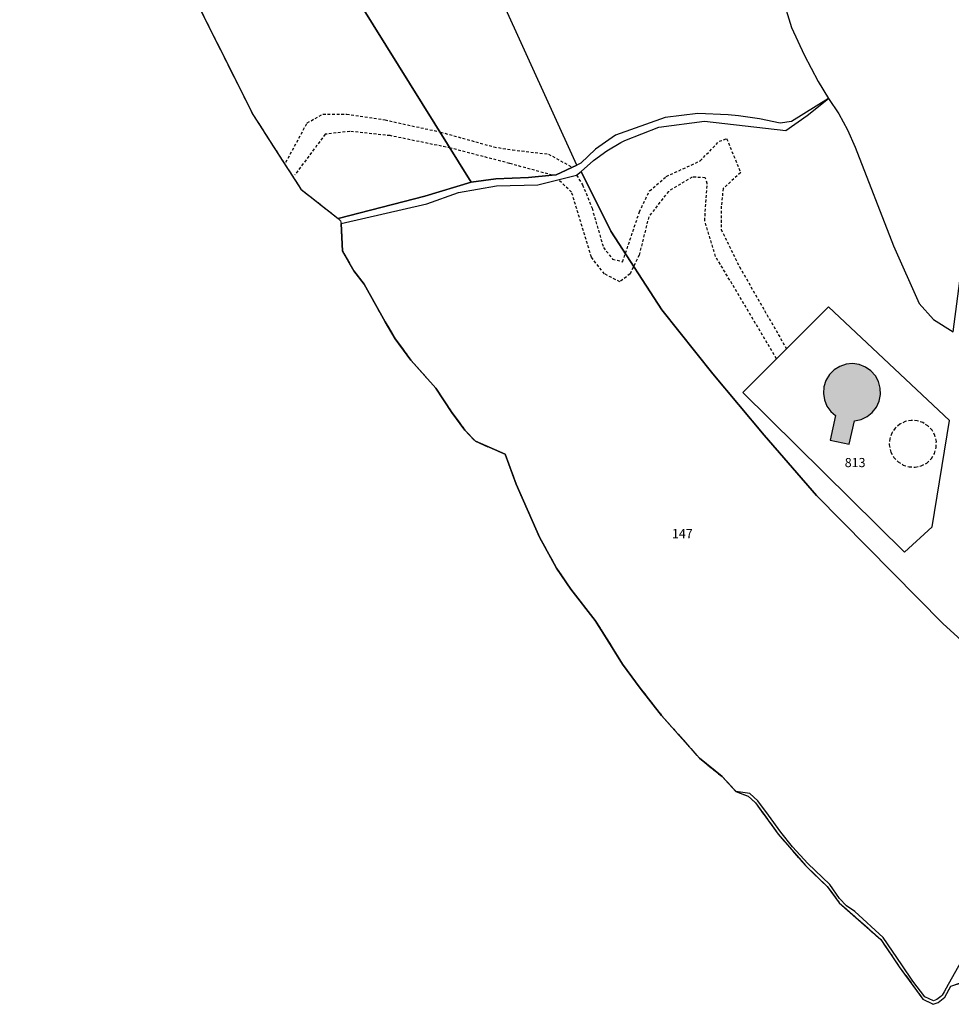
# Model space of a CAD drawing. Units: metres. Extents: x 1034230 to 1037358, y 6314003 to 6317766.
# Drawn here: x 1034894 to 1035097, y 6315125 to 6315340 of the extents above; entities that cross this region are included whole.
import ezdxf
from ezdxf.enums import TextEntityAlignment as Align

# ---------------------------------------------------------------- set-up
doc = ezdxf.new("R2010")
doc.units = ezdxf.units.M
for name, pattern in [('TOPO1', [1, 0.6, -0.4]), ('TOPO2', [2.4, 2, -0.4]), ('TOPO5', [5.4, 3, -1, 0.4, -1])]:
    doc.linetypes.add(name, pattern=pattern)
for name, color, linetype in [('ig_cad_bati_dur', 152, 'CONTINUOUS'), ('ig_cad_bati_dur_hach', 24, 'CONTINUOUS'), ('ig_cad_detail_lineaire', 252, 'TOPO1'), ('ig_cad_hydro', 140, 'CONTINUOUS'), ('ig_cad_lieudit', 7, 'ByLayer'), ('ig_cad_limcom', 1, 'TOPO5'), ('ig_cad_parcel', 3, 'CONTINUOUS'), ('ig_cad_parcel_num', 3, 'CONTINUOUS'), ('ig_cad_section', 20, 'TOPO2')]:
    doc.layers.add(name, color=color, linetype=linetype)
doc.styles.add('Times New Roman', font='times.ttf')

msp = doc.modelspace()

# ---------------------------------------------------------------- hatches: boundary and pattern name
at = {"layer": 'ig_cad_bati_dur_hach'}
msp.add_hatch(color=256, dxfattribs=at).paths.add_polyline_path([(1035071.04, 6315248.54), (1035075.15, 6315247.66), (1035076.34, 6315252.74), (1035077.76, 6315253.04), (1035079.08, 6315253.65), (1035080.22, 6315254.56), (1035081.11, 6315255.7), (1035081.72, 6315257.02), (1035082.01, 6315258.44), (1035081.95, 6315259.89), (1035081.57, 6315261.29), (1035080.88, 6315262.57), (1035079.91, 6315263.65), (1035078.72, 6315264.47), (1035077.36, 6315264.99), (1035075.92, 6315265.21), (1035074.48, 6315265.07), (1035073.11, 6315264.6), (1035071.87, 6315263.83), (1035070.86, 6315262.8), (1035070.1, 6315261.55), (1035069.66, 6315260.17), (1035069.54, 6315258.72), (1035069.77, 6315257.29), (1035070.32, 6315255.94), (1035071.16, 6315254.76), (1035072.16, 6315253.88)])

# ---------------------------------------------------------------- linework, layer by layer
at = {"layer": 'ig_cad_bati_dur'}
msp.add_lwpolyline([(1035071.04, 6315248.54), (1035075.15, 6315247.66), (1035076.34, 6315252.74), (1035077.76, 6315253.04), (1035079.08, 6315253.65), (1035080.22, 6315254.56), (1035081.11, 6315255.7), (1035081.72, 6315257.02), (1035082.01, 6315258.44), (1035081.95, 6315259.89), (1035081.57, 6315261.29), (1035080.88, 6315262.57), (1035079.91, 6315263.65), (1035078.72, 6315264.47), (1035077.36, 6315264.99), (1035075.92, 6315265.21), (1035074.48, 6315265.07), (1035073.11, 6315264.6), (1035071.87, 6315263.83), (1035070.86, 6315262.8), (1035070.1, 6315261.55), (1035069.66, 6315260.17), (1035069.54, 6315258.72), (1035069.77, 6315257.29), (1035070.32, 6315255.94), (1035071.16, 6315254.76), (1035072.16, 6315253.88)], close=True, dxfattribs=at)
at = {"layer": 'ig_cad_detail_lineaire'}
for points in [[(1034952.21, 6315309.13), (1034956.85, 6315317.73), (1034960.31, 6315319.67), (1034965.48, 6315319.64), (1034973.85, 6315318.39), (1034985.97, 6315315.74), (1034997.62, 6315312.49), (1035001.68, 6315311.85), (1035009.5, 6315310.92), (1035014.72, 6315308.06)], [(1035010.35, 6315306.33), (1035001.05, 6315308.88), (1034988.14, 6315312.25), (1034974.95, 6315314.95), (1034966.15, 6315315.89), (1034960.8, 6315315.25), (1034954.16, 6315306.39)], [(1035015.65, 6315306.3), (1035016.98, 6315304.23), (1035019.04, 6315299.1), (1035021.53, 6315290.53), (1035023.53, 6315288.02), (1035025.71, 6315287.44), (1035029.39, 6315298.33), (1035031.6, 6315302.91), (1035035.25, 6315306.05), (1035042.66, 6315309.43), (1035046.77, 6315313.73), (1035048.42, 6315314.3), (1035051.49, 6315306.88), (1035047.66, 6315303.43), (1035047.24, 6315299.55), (1035047.21, 6315294.48), (1035051.24, 6315286.31), (1035061.5, 6315268.42)], [(1035059.34, 6315266.26), (1035046.01, 6315288.61), (1035043.63, 6315296.41), (1035044.19, 6315304.48), (1035043.74, 6315305.77), (1035040.89, 6315305.92), (1035035.71, 6315302.79), (1035031.41, 6315297.25), (1035029.31, 6315288.89), (1035027.35, 6315284.79), (1035025.11, 6315283.07), (1035021.73, 6315284.78), (1035018.89, 6315288.46), (1035014.59, 6315302.65), (1035011.72, 6315305.32)], [(1035083.89, 6315247.47), (1035084.27, 6315245.9), (1035084.93, 6315244.74), (1035085.85, 6315243.79), (1035086.99, 6315243.09), (1035088.27, 6315242.69), (1035089.61, 6315242.63), (1035090.91, 6315242.91), (1035092.12, 6315243.5), (1035093.13, 6315244.49), (1035093.8, 6315245.63), (1035094.17, 6315246.91), (1035094.2, 6315248.23), (1035093.9, 6315249.51), (1035093.28, 6315250.67), (1035092.36, 6315251.63), (1035091.26, 6315252.35), (1035090, 6315252.76), (1035088.68, 6315252.83), (1035087.39, 6315252.56), (1035086.2, 6315251.98), (1035085.2, 6315251.12), (1035084.46, 6315250.04), (1035084.01, 6315248.78), (1035083.89, 6315247.47)]]:
    msp.add_lwpolyline(points, dxfattribs=at)
at = {"layer": 'ig_cad_hydro'}
msp.add_lwpolyline([(1035070.63, 6315323.04), (1035062.58, 6315318.01), (1035060.08, 6315317.66), (1035055.59, 6315318.65), (1035051.03, 6315319.31), (1035048.75, 6315319.52), (1035042.13, 6315319.77), (1035035.02, 6315318.88), (1035024.14, 6315315.02), (1035019.76, 6315312.01), (1035016.58, 6315308.92), (1035015.73, 6315308.52), (1035011.22, 6315306.41), (1035010.35, 6315306.33), (1035005.17, 6315305.82), (1034998.05, 6315305.55), (1034992.69, 6315304.82), (1034982.57, 6315301.73), (1034963.62, 6315296.87), (1034964.13, 6315296.38), (1034964.26, 6315295.79), (1034982.95, 6315300.07), (1034989.89, 6315302.53), (1034998.19, 6315303.99), (1035007.21, 6315304.21), (1035015.65, 6315306.3), (1035016.69, 6315307.14), (1035019.38, 6315309.51), (1035022.28, 6315311.61), (1035025.36, 6315313.42), (1035026.2, 6315313.86), (1035033.62, 6315316.79), (1035043.6, 6315318.12), (1035061.36, 6315316.11), (1035066.02, 6315319.37)], close=True, dxfattribs=at)
at = {"layer": 'ig_cad_lieudit'}
msp.add_lwpolyline([(1034932.32, 6315344.9), (1034943.58, 6315322.39), (1034944.98, 6315319.59), (1034955.46, 6315303.3), (1034963.62, 6315296.87), (1034964.13, 6315296.38), (1034964.26, 6315295.79), (1034964.56, 6315289.72), (1034967.04, 6315285.44), (1034969.3, 6315282.56), (1034973.86, 6315274.35), (1034976.07, 6315270.61), (1034979.51, 6315265.94), (1034984.96, 6315259.85), (1034988.42, 6315254.51), (1034991.27, 6315250.72), (1034993.57, 6315248.29), (1035000.06, 6315245.45), (1035002.46, 6315238.91), (1035007.58, 6315227.32), (1035011.31, 6315220.55), (1035014.39, 6315216), (1035019.7, 6315209.14), (1035021.99, 6315205.62), (1035025.69, 6315199.6), (1035029.51, 6315194.42), (1035034.23, 6315188.43), (1035042.46, 6315179.12), (1035047.42, 6315175.13), (1035050.46, 6315171.85), (1035053.09, 6315170.82), (1035054.73, 6315169.37), (1035059.68, 6315162.55), (1035065.61, 6315155.71), (1035070.38, 6315151.11), (1035073.01, 6315147.58), (1035082.05, 6315139.56), (1035086.09, 6315133.62), (1035091.28, 6315126.53), (1035093.52, 6315125.42), (1035094.61, 6315125.83), (1035096.03, 6315126.98), (1035097.37, 6315129.41), (1035112.22, 6315134.15)], dxfattribs=at)
at = {"layer": 'ig_cad_limcom'}
msp.add_lwpolyline([(1034932.32, 6315344.9), (1034943.58, 6315322.39), (1034944.98, 6315319.59), (1034955.46, 6315303.3), (1034963.62, 6315296.87), (1034964.13, 6315296.38), (1034964.26, 6315295.79), (1034964.56, 6315289.72), (1034967.04, 6315285.44), (1034969.3, 6315282.56), (1034973.86, 6315274.35), (1034976.07, 6315270.61), (1034979.51, 6315265.94), (1034984.96, 6315259.85), (1034988.42, 6315254.51), (1034991.27, 6315250.72), (1034993.57, 6315248.29), (1035000.06, 6315245.45), (1035002.46, 6315238.91), (1035007.58, 6315227.32), (1035011.31, 6315220.55), (1035014.39, 6315216), (1035019.7, 6315209.14), (1035021.99, 6315205.62), (1035025.69, 6315199.6), (1035029.51, 6315194.42), (1035034.23, 6315188.43), (1035042.46, 6315179.12), (1035047.42, 6315175.13), (1035050.46, 6315171.85), (1035053.09, 6315170.82), (1035054.73, 6315169.37), (1035059.68, 6315162.55), (1035065.61, 6315155.71), (1035070.38, 6315151.11), (1035073.01, 6315147.58), (1035082.05, 6315139.56), (1035086.09, 6315133.62), (1035091.28, 6315126.53), (1035093.52, 6315125.42), (1035094.61, 6315125.83), (1035096.03, 6315126.98), (1035097.37, 6315129.41), (1035112.22, 6315134.15)], dxfattribs=at)
msp.add_lwpolyline([(1034932.32, 6315344.9), (1034943.58, 6315322.39), (1034944.98, 6315319.59), (1034955.46, 6315303.3), (1034963.62, 6315296.87), (1034964.13, 6315296.38), (1034964.26, 6315295.79), (1034964.56, 6315289.72), (1034967.04, 6315285.44), (1034969.3, 6315282.56), (1034973.86, 6315274.35), (1034976.07, 6315270.61), (1034979.51, 6315265.94), (1034984.96, 6315259.85), (1034988.42, 6315254.51), (1034991.27, 6315250.72), (1034993.57, 6315248.29), (1035000.06, 6315245.45), (1035002.46, 6315238.91), (1035007.58, 6315227.32), (1035011.31, 6315220.55), (1035014.39, 6315216), (1035019.7, 6315209.14), (1035021.99, 6315205.62), (1035025.69, 6315199.6), (1035029.51, 6315194.42), (1035034.23, 6315188.43), (1035042.46, 6315179.12), (1035047.42, 6315175.13), (1035050.46, 6315171.85), (1035053.09, 6315170.82), (1035054.73, 6315169.37), (1035059.68, 6315162.55), (1035065.61, 6315155.71), (1035070.38, 6315151.11), (1035073.01, 6315147.58), (1035082.05, 6315139.56), (1035086.09, 6315133.62), (1035091.28, 6315126.53), (1035093.52, 6315125.42), (1035094.61, 6315125.83), (1035096.03, 6315126.98), (1035097.37, 6315129.41), (1035112.22, 6315134.15)], dxfattribs=at)
msp.add_lwpolyline([(1034932.32, 6315344.9), (1034943.58, 6315322.39), (1034944.98, 6315319.59), (1034955.46, 6315303.3), (1034963.62, 6315296.87), (1034964.13, 6315296.38), (1034964.26, 6315295.79), (1034964.56, 6315289.72), (1034967.04, 6315285.44), (1034969.3, 6315282.56), (1034973.86, 6315274.35), (1034976.07, 6315270.61), (1034979.51, 6315265.94), (1034984.96, 6315259.85), (1034988.42, 6315254.51), (1034991.27, 6315250.72), (1034993.57, 6315248.29), (1035000.06, 6315245.45), (1035002.46, 6315238.91), (1035007.58, 6315227.32), (1035011.31, 6315220.55), (1035014.39, 6315216), (1035019.7, 6315209.14), (1035021.99, 6315205.62), (1035025.69, 6315199.6), (1035029.51, 6315194.42), (1035034.23, 6315188.43), (1035042.46, 6315179.12), (1035047.42, 6315175.13), (1035050.46, 6315171.85), (1035053.09, 6315170.82), (1035054.73, 6315169.37), (1035059.68, 6315162.55), (1035065.61, 6315155.71), (1035070.38, 6315151.11), (1035073.01, 6315147.58), (1035082.05, 6315139.56), (1035086.09, 6315133.62), (1035091.28, 6315126.53), (1035093.52, 6315125.42), (1035094.61, 6315125.83), (1035096.03, 6315126.98), (1035097.37, 6315129.41), (1035112.22, 6315134.15)], dxfattribs=at)
msp.add_lwpolyline([(1034932.32, 6315344.9), (1034943.58, 6315322.39), (1034944.98, 6315319.59), (1034955.46, 6315303.3), (1034963.62, 6315296.87), (1034964.13, 6315296.38), (1034964.26, 6315295.79), (1034964.56, 6315289.72), (1034967.04, 6315285.44), (1034969.3, 6315282.56), (1034973.86, 6315274.35), (1034976.07, 6315270.61), (1034979.51, 6315265.94), (1034984.96, 6315259.85), (1034988.42, 6315254.51), (1034991.27, 6315250.72), (1034993.57, 6315248.29), (1035000.06, 6315245.45), (1035002.46, 6315238.91), (1035007.58, 6315227.32), (1035011.31, 6315220.55), (1035014.39, 6315216), (1035019.7, 6315209.14), (1035021.99, 6315205.62), (1035025.69, 6315199.6), (1035029.51, 6315194.42), (1035034.23, 6315188.43), (1035042.46, 6315179.12), (1035047.42, 6315175.13), (1035050.46, 6315171.85), (1035053.09, 6315170.82), (1035054.73, 6315169.37), (1035059.68, 6315162.55), (1035065.61, 6315155.71), (1035070.38, 6315151.11), (1035073.01, 6315147.58), (1035082.05, 6315139.56), (1035086.09, 6315133.62), (1035091.28, 6315126.53), (1035093.52, 6315125.42), (1035094.61, 6315125.83), (1035096.03, 6315126.98), (1035097.37, 6315129.41), (1035112.22, 6315134.15)], dxfattribs=at)
msp.add_lwpolyline([(1034932.32, 6315344.9), (1034943.58, 6315322.39), (1034944.98, 6315319.59), (1034955.46, 6315303.3), (1034963.62, 6315296.87), (1034964.13, 6315296.38), (1034964.26, 6315295.79), (1034964.56, 6315289.72), (1034967.04, 6315285.44), (1034969.3, 6315282.56), (1034973.86, 6315274.35), (1034976.07, 6315270.61), (1034979.51, 6315265.94), (1034984.96, 6315259.85), (1034988.42, 6315254.51), (1034991.27, 6315250.72), (1034993.57, 6315248.29), (1035000.06, 6315245.45), (1035002.46, 6315238.91), (1035007.58, 6315227.32), (1035011.31, 6315220.55), (1035014.39, 6315216), (1035019.7, 6315209.14), (1035021.99, 6315205.62), (1035025.69, 6315199.6), (1035029.51, 6315194.42), (1035034.23, 6315188.43), (1035042.46, 6315179.12), (1035047.42, 6315175.13), (1035050.46, 6315171.85), (1035053.09, 6315170.82), (1035054.73, 6315169.37), (1035059.68, 6315162.55), (1035065.61, 6315155.71), (1035070.38, 6315151.11), (1035073.01, 6315147.58), (1035082.05, 6315139.56), (1035086.09, 6315133.62), (1035091.28, 6315126.53), (1035093.52, 6315125.42), (1035094.61, 6315125.83), (1035096.03, 6315126.98), (1035097.37, 6315129.41), (1035112.22, 6315134.15)], dxfattribs=at)
msp.add_lwpolyline([(1034932.32, 6315344.9), (1034943.58, 6315322.39), (1034944.98, 6315319.59), (1034955.46, 6315303.3), (1034963.62, 6315296.87), (1034964.13, 6315296.38), (1034964.26, 6315295.79), (1034964.56, 6315289.72), (1034967.04, 6315285.44), (1034969.3, 6315282.56), (1034973.86, 6315274.35), (1034976.07, 6315270.61), (1034979.51, 6315265.94), (1034984.96, 6315259.85), (1034988.42, 6315254.51), (1034991.27, 6315250.72), (1034993.57, 6315248.29), (1035000.06, 6315245.45), (1035002.46, 6315238.91), (1035007.58, 6315227.32), (1035011.31, 6315220.55), (1035014.39, 6315216), (1035019.7, 6315209.14), (1035021.99, 6315205.62), (1035025.69, 6315199.6), (1035029.51, 6315194.42), (1035034.23, 6315188.43), (1035042.46, 6315179.12), (1035047.42, 6315175.13), (1035050.46, 6315171.85), (1035053.09, 6315170.82), (1035054.73, 6315169.37), (1035059.68, 6315162.55), (1035065.61, 6315155.71), (1035070.38, 6315151.11), (1035073.01, 6315147.58), (1035082.05, 6315139.56), (1035086.09, 6315133.62), (1035091.28, 6315126.53), (1035093.52, 6315125.42), (1035094.61, 6315125.83), (1035096.03, 6315126.98), (1035097.37, 6315129.41), (1035112.22, 6315134.15)], dxfattribs=at)
msp.add_lwpolyline([(1034932.32, 6315344.9), (1034943.58, 6315322.39), (1034944.98, 6315319.59), (1034955.46, 6315303.3), (1034963.62, 6315296.87), (1034964.13, 6315296.38), (1034964.26, 6315295.79), (1034964.56, 6315289.72), (1034967.04, 6315285.44), (1034969.3, 6315282.56), (1034973.86, 6315274.35), (1034976.07, 6315270.61), (1034979.51, 6315265.94), (1034984.96, 6315259.85), (1034988.42, 6315254.51), (1034991.27, 6315250.72), (1034993.57, 6315248.29), (1035000.06, 6315245.45), (1035002.46, 6315238.91), (1035007.58, 6315227.32), (1035011.31, 6315220.55), (1035014.39, 6315216), (1035019.7, 6315209.14), (1035021.99, 6315205.62), (1035025.69, 6315199.6), (1035029.51, 6315194.42), (1035034.23, 6315188.43), (1035042.46, 6315179.12), (1035047.42, 6315175.13), (1035050.46, 6315171.85), (1035053.09, 6315170.82), (1035054.73, 6315169.37), (1035059.68, 6315162.55), (1035065.61, 6315155.71), (1035070.38, 6315151.11), (1035073.01, 6315147.58), (1035082.05, 6315139.56), (1035086.09, 6315133.62), (1035091.28, 6315126.53), (1035093.52, 6315125.42), (1035094.61, 6315125.83), (1035096.03, 6315126.98), (1035097.37, 6315129.41), (1035112.22, 6315134.15)], dxfattribs=at)
msp.add_lwpolyline([(1034932.32, 6315344.9), (1034943.58, 6315322.39), (1034944.98, 6315319.59), (1034955.46, 6315303.3), (1034963.62, 6315296.87), (1034964.13, 6315296.38), (1034964.26, 6315295.79), (1034964.56, 6315289.72), (1034967.04, 6315285.44), (1034969.3, 6315282.56), (1034973.86, 6315274.35), (1034976.07, 6315270.61), (1034979.51, 6315265.94), (1034984.96, 6315259.85), (1034988.42, 6315254.51), (1034991.27, 6315250.72), (1034993.57, 6315248.29), (1035000.06, 6315245.45), (1035002.46, 6315238.91), (1035007.58, 6315227.32), (1035011.31, 6315220.55), (1035014.39, 6315216), (1035019.7, 6315209.14), (1035021.99, 6315205.62), (1035025.69, 6315199.6), (1035029.51, 6315194.42), (1035034.23, 6315188.43), (1035042.46, 6315179.12), (1035047.42, 6315175.13), (1035050.46, 6315171.85), (1035053.09, 6315170.82), (1035054.73, 6315169.37), (1035059.68, 6315162.55), (1035065.61, 6315155.71), (1035070.38, 6315151.11), (1035073.01, 6315147.58), (1035082.05, 6315139.56), (1035086.09, 6315133.62), (1035091.28, 6315126.53), (1035093.52, 6315125.42), (1035094.61, 6315125.83), (1035096.03, 6315126.98), (1035097.37, 6315129.41), (1035112.22, 6315134.15)], dxfattribs=at)
msp.add_lwpolyline([(1034932.32, 6315344.9), (1034943.58, 6315322.39), (1034944.98, 6315319.59), (1034955.46, 6315303.3), (1034963.62, 6315296.87), (1034964.13, 6315296.38), (1034964.26, 6315295.79), (1034964.56, 6315289.72), (1034967.04, 6315285.44), (1034969.3, 6315282.56), (1034973.86, 6315274.35), (1034976.07, 6315270.61), (1034979.51, 6315265.94), (1034984.96, 6315259.85), (1034988.42, 6315254.51), (1034991.27, 6315250.72), (1034993.57, 6315248.29), (1035000.06, 6315245.45), (1035002.46, 6315238.91), (1035007.58, 6315227.32), (1035011.31, 6315220.55), (1035014.39, 6315216), (1035019.7, 6315209.14), (1035021.99, 6315205.62), (1035025.69, 6315199.6), (1035029.51, 6315194.42), (1035034.23, 6315188.43), (1035042.46, 6315179.12), (1035047.42, 6315175.13), (1035050.46, 6315171.85), (1035053.09, 6315170.82), (1035054.73, 6315169.37), (1035059.68, 6315162.55), (1035065.61, 6315155.71), (1035070.38, 6315151.11), (1035073.01, 6315147.58), (1035082.05, 6315139.56), (1035086.09, 6315133.62), (1035091.28, 6315126.53), (1035093.52, 6315125.42), (1035094.61, 6315125.83), (1035096.03, 6315126.98), (1035097.37, 6315129.41), (1035112.22, 6315134.15)], dxfattribs=at)
msp.add_lwpolyline([(1034932.32, 6315344.9), (1034943.58, 6315322.39), (1034944.98, 6315319.59), (1034955.46, 6315303.3), (1034963.62, 6315296.87), (1034964.13, 6315296.38), (1034964.26, 6315295.79), (1034964.56, 6315289.72), (1034967.04, 6315285.44), (1034969.3, 6315282.56), (1034973.86, 6315274.35), (1034976.07, 6315270.61), (1034979.51, 6315265.94), (1034984.96, 6315259.85), (1034988.42, 6315254.51), (1034991.27, 6315250.72), (1034993.57, 6315248.29), (1035000.06, 6315245.45), (1035002.46, 6315238.91), (1035007.58, 6315227.32), (1035011.31, 6315220.55), (1035014.39, 6315216), (1035019.7, 6315209.14), (1035021.99, 6315205.62), (1035025.69, 6315199.6), (1035029.51, 6315194.42), (1035034.23, 6315188.43), (1035042.46, 6315179.12), (1035047.42, 6315175.13), (1035050.46, 6315171.85), (1035053.09, 6315170.82), (1035054.73, 6315169.37), (1035059.68, 6315162.55), (1035065.61, 6315155.71), (1035070.38, 6315151.11), (1035073.01, 6315147.58), (1035082.05, 6315139.56), (1035086.09, 6315133.62), (1035091.28, 6315126.53), (1035093.52, 6315125.42), (1035094.61, 6315125.83), (1035096.03, 6315126.98), (1035097.37, 6315129.41), (1035112.22, 6315134.15)], dxfattribs=at)
msp.add_lwpolyline([(1034932.32, 6315344.9), (1034943.58, 6315322.39), (1034944.98, 6315319.59), (1034955.46, 6315303.3), (1034963.62, 6315296.87), (1034964.13, 6315296.38), (1034964.26, 6315295.79), (1034964.56, 6315289.72), (1034967.04, 6315285.44), (1034969.3, 6315282.56), (1034973.86, 6315274.35), (1034976.07, 6315270.61), (1034979.51, 6315265.94), (1034984.96, 6315259.85), (1034988.42, 6315254.51), (1034991.27, 6315250.72), (1034993.57, 6315248.29), (1035000.06, 6315245.45), (1035002.46, 6315238.91), (1035007.58, 6315227.32), (1035011.31, 6315220.55), (1035014.39, 6315216), (1035019.7, 6315209.14), (1035021.99, 6315205.62), (1035025.69, 6315199.6), (1035029.51, 6315194.42), (1035034.23, 6315188.43), (1035042.46, 6315179.12), (1035047.42, 6315175.13), (1035050.46, 6315171.85), (1035053.09, 6315170.82), (1035054.73, 6315169.37), (1035059.68, 6315162.55), (1035065.61, 6315155.71), (1035070.38, 6315151.11), (1035073.01, 6315147.58), (1035082.05, 6315139.56), (1035086.09, 6315133.62), (1035091.28, 6315126.53), (1035093.52, 6315125.42), (1035094.61, 6315125.83), (1035096.03, 6315126.98), (1035097.37, 6315129.41), (1035112.22, 6315134.15)], dxfattribs=at)
msp.add_lwpolyline([(1034932.32, 6315344.9), (1034943.58, 6315322.39), (1034944.98, 6315319.59), (1034955.46, 6315303.3), (1034963.62, 6315296.87), (1034964.13, 6315296.38), (1034964.26, 6315295.79), (1034964.56, 6315289.72), (1034967.04, 6315285.44), (1034969.3, 6315282.56), (1034973.86, 6315274.35), (1034976.07, 6315270.61), (1034979.51, 6315265.94), (1034984.96, 6315259.85), (1034988.42, 6315254.51), (1034991.27, 6315250.72), (1034993.57, 6315248.29), (1035000.06, 6315245.45), (1035002.46, 6315238.91), (1035007.58, 6315227.32), (1035011.31, 6315220.55), (1035014.39, 6315216), (1035019.7, 6315209.14), (1035021.99, 6315205.62), (1035025.69, 6315199.6), (1035029.51, 6315194.42), (1035034.23, 6315188.43), (1035042.46, 6315179.12), (1035047.42, 6315175.13), (1035050.46, 6315171.85), (1035053.09, 6315170.82), (1035054.73, 6315169.37), (1035059.68, 6315162.55), (1035065.61, 6315155.71), (1035070.38, 6315151.11), (1035073.01, 6315147.58), (1035082.05, 6315139.56), (1035086.09, 6315133.62), (1035091.28, 6315126.53), (1035093.52, 6315125.42), (1035094.61, 6315125.83), (1035096.03, 6315126.98), (1035097.37, 6315129.41), (1035112.22, 6315134.15)], dxfattribs=at)
msp.add_lwpolyline([(1034932.32, 6315344.9), (1034943.58, 6315322.39), (1034944.98, 6315319.59), (1034955.46, 6315303.3), (1034963.62, 6315296.87), (1034964.13, 6315296.38), (1034964.26, 6315295.79), (1034964.56, 6315289.72), (1034967.04, 6315285.44), (1034969.3, 6315282.56), (1034973.86, 6315274.35), (1034976.07, 6315270.61), (1034979.51, 6315265.94), (1034984.96, 6315259.85), (1034988.42, 6315254.51), (1034991.27, 6315250.72), (1034993.57, 6315248.29), (1035000.06, 6315245.45), (1035002.46, 6315238.91), (1035007.58, 6315227.32), (1035011.31, 6315220.55), (1035014.39, 6315216), (1035019.7, 6315209.14), (1035021.99, 6315205.62), (1035025.69, 6315199.6), (1035029.51, 6315194.42), (1035034.23, 6315188.43), (1035042.46, 6315179.12), (1035047.42, 6315175.13), (1035050.46, 6315171.85), (1035053.09, 6315170.82), (1035054.73, 6315169.37), (1035059.68, 6315162.55), (1035065.61, 6315155.71), (1035070.38, 6315151.11), (1035073.01, 6315147.58), (1035082.05, 6315139.56), (1035086.09, 6315133.62), (1035091.28, 6315126.53), (1035093.52, 6315125.42), (1035094.61, 6315125.83), (1035096.03, 6315126.98), (1035097.37, 6315129.41), (1035112.22, 6315134.15)], dxfattribs=at)
msp.add_lwpolyline([(1034932.32, 6315344.9), (1034943.58, 6315322.39), (1034944.98, 6315319.59), (1034955.46, 6315303.3), (1034963.62, 6315296.87), (1034964.13, 6315296.38), (1034964.26, 6315295.79), (1034964.56, 6315289.72), (1034967.04, 6315285.44), (1034969.3, 6315282.56), (1034973.86, 6315274.35), (1034976.07, 6315270.61), (1034979.51, 6315265.94), (1034984.96, 6315259.85), (1034988.42, 6315254.51), (1034991.27, 6315250.72), (1034993.57, 6315248.29), (1035000.06, 6315245.45), (1035002.46, 6315238.91), (1035007.58, 6315227.32), (1035011.31, 6315220.55), (1035014.39, 6315216), (1035019.7, 6315209.14), (1035021.99, 6315205.62), (1035025.69, 6315199.6), (1035029.51, 6315194.42), (1035034.23, 6315188.43), (1035042.46, 6315179.12), (1035047.42, 6315175.13), (1035050.46, 6315171.85), (1035053.09, 6315170.82), (1035054.73, 6315169.37), (1035059.68, 6315162.55), (1035065.61, 6315155.71), (1035070.38, 6315151.11), (1035073.01, 6315147.58), (1035082.05, 6315139.56), (1035086.09, 6315133.62), (1035091.28, 6315126.53), (1035093.52, 6315125.42), (1035094.61, 6315125.83), (1035096.03, 6315126.98), (1035097.37, 6315129.41), (1035112.22, 6315134.15)], dxfattribs=at)
at = {"layer": 'ig_cad_parcel'}
for points in [[(1034992.69, 6315304.82), (1034941.94, 6315386.28), (1034933.99, 6315399.59), (1034923.04, 6315420.04), (1034913.77, 6315435.65), (1034909.78, 6315441.58), (1034894.1, 6315434.98), (1034897.5, 6315423.55), (1034901.09, 6315411.51), (1034907.36, 6315399.41), (1034915.33, 6315380.95), (1034925.27, 6315359.26), (1034932.32, 6315344.9), (1034943.58, 6315322.39), (1034944.98, 6315319.59), (1034955.46, 6315303.3), (1034963.62, 6315296.87), (1034982.57, 6315301.73)], [(1035093.29, 6315229.62), (1035097.07, 6315252.81), (1035070.65, 6315277.57), (1035051.99, 6315258.91), (1035087.25, 6315224.09)], [(1035093.29, 6315229.62), (1035097.07, 6315252.81), (1035070.65, 6315277.57), (1035051.99, 6315258.91), (1035087.25, 6315224.09)]]:
    msp.add_lwpolyline(points, close=True, dxfattribs=at)
for points in [[(1034941.94, 6315386.28), (1034992.69, 6315304.82), (1034998.05, 6315305.55), (1035005.17, 6315305.82), (1035010.35, 6315306.33), (1035011.22, 6315306.41), (1035015.73, 6315308.52), (1034999.15, 6315345.05)], [(1035059.97, 6315347.13), (1035062.55, 6315338.56), (1035065.35, 6315332.59), (1035068.43, 6315326.78), (1035070.63, 6315323.04), (1035062.58, 6315318.01), (1035060.08, 6315317.66), (1035055.59, 6315318.65), (1035051.03, 6315319.31), (1035048.75, 6315319.52), (1035042.13, 6315319.77), (1035035.02, 6315318.88), (1035024.14, 6315315.02), (1035019.76, 6315312.01), (1035016.58, 6315308.92), (1035015.73, 6315308.52), (1034999.15, 6315345.05)], [(1035059.97, 6315347.13), (1035062.55, 6315338.56), (1035065.35, 6315332.59), (1035068.43, 6315326.78), (1035070.63, 6315323.04), (1035072.88, 6315319.69), (1035074.82, 6315316.19), (1035076.51, 6315312.41), (1035084.85, 6315290.88), (1035090.43, 6315278.33), (1035093.56, 6315274.84), (1035097.86, 6315272.16), (1035104.62, 6315323.83), (1035105.68, 6315334.61), (1035106.41, 6315345.41)], [(1035118.72, 6315187.48), (1035095.72, 6315208.41), (1035068.03, 6315236.43), (1035056.59, 6315249.59), (1035045.42, 6315262.98), (1035034.26, 6315276.91), (1035023.15, 6315294.13), (1035016.69, 6315307.14), (1035019.38, 6315309.51), (1035022.28, 6315311.61), (1035025.36, 6315313.42), (1035026.2, 6315313.86), (1035033.62, 6315316.79), (1035043.6, 6315318.12), (1035061.36, 6315316.11), (1035066.02, 6315319.37), (1035070.63, 6315323.04), (1035072.88, 6315319.69), (1035074.82, 6315316.19), (1035076.51, 6315312.41), (1035084.85, 6315290.88), (1035090.43, 6315278.33), (1035093.56, 6315274.84), (1035097.86, 6315272.16)], [(1035101.65, 6315138.42), (1035096.75, 6315129.73), (1035095.92, 6315128.17), (1035095.47, 6315127.42), (1035095.18, 6315127.13), (1035094.61, 6315126.7), (1035094.28, 6315126.45), (1035093.55, 6315126.18), (1035091.72, 6315127.08), (1035089.04, 6315130.49), (1035086.68, 6315134.02), (1035082.58, 6315140.03), (1035076.39, 6315145.64), (1035074.62, 6315146.92), (1035073.09, 6315148.5), (1035070.92, 6315151.57), (1035066.16, 6315156.15), (1035062.83, 6315159.76), (1035060.24, 6315162.97), (1035057.56, 6315166.68), (1035055.26, 6315169.84), (1035053.46, 6315171.43), (1035050.46, 6315171.85), (1035047.42, 6315175.13), (1035042.46, 6315179.12), (1035034.23, 6315188.43), (1035029.51, 6315194.42), (1035025.69, 6315199.6), (1035021.99, 6315205.62), (1035019.7, 6315209.14), (1035014.39, 6315216), (1035011.31, 6315220.55), (1035007.58, 6315227.32), (1035002.46, 6315238.91), (1035000.06, 6315245.45), (1034993.57, 6315248.29), (1034991.27, 6315250.72), (1034988.42, 6315254.51), (1034984.96, 6315259.85), (1034979.51, 6315265.94), (1034976.07, 6315270.61), (1034973.86, 6315274.35), (1034969.3, 6315282.56), (1034967.04, 6315285.44), (1034964.56, 6315289.72), (1034964.26, 6315295.79), (1034982.95, 6315300.07), (1034989.89, 6315302.53), (1034998.19, 6315303.99), (1035007.21, 6315304.21), (1035015.65, 6315306.3), (1035016.69, 6315307.14), (1035023.15, 6315294.13), (1035034.26, 6315276.91), (1035045.42, 6315262.98), (1035056.59, 6315249.59), (1035068.03, 6315236.43), (1035095.72, 6315208.41), (1035118.72, 6315187.48)]]:
    msp.add_lwpolyline(points, dxfattribs=at)
at = {"layer": 'ig_cad_section'}
msp.add_lwpolyline([(1034932.32, 6315344.9), (1034943.58, 6315322.39), (1034944.98, 6315319.59), (1034955.46, 6315303.3), (1034963.62, 6315296.87), (1034964.13, 6315296.38), (1034964.26, 6315295.79), (1034964.56, 6315289.72), (1034967.04, 6315285.44), (1034969.3, 6315282.56), (1034973.86, 6315274.35), (1034976.07, 6315270.61), (1034979.51, 6315265.94), (1034984.96, 6315259.85), (1034988.42, 6315254.51), (1034991.27, 6315250.72), (1034993.57, 6315248.29), (1035000.06, 6315245.45), (1035002.46, 6315238.91), (1035007.58, 6315227.32), (1035011.31, 6315220.55), (1035014.39, 6315216), (1035019.7, 6315209.14), (1035021.99, 6315205.62), (1035025.69, 6315199.6), (1035029.51, 6315194.42), (1035034.23, 6315188.43), (1035042.46, 6315179.12), (1035047.42, 6315175.13), (1035050.46, 6315171.85), (1035053.09, 6315170.82), (1035054.73, 6315169.37), (1035059.68, 6315162.55), (1035065.61, 6315155.71), (1035070.38, 6315151.11), (1035073.01, 6315147.58), (1035082.05, 6315139.56), (1035086.09, 6315133.62), (1035091.28, 6315126.53), (1035093.52, 6315125.42), (1035094.61, 6315125.83), (1035096.03, 6315126.98), (1035097.37, 6315129.41), (1035112.22, 6315134.15)], dxfattribs=at)
msp.add_lwpolyline([(1034932.32, 6315344.9), (1034943.58, 6315322.39), (1034944.98, 6315319.59), (1034955.46, 6315303.3), (1034963.62, 6315296.87), (1034964.13, 6315296.38), (1034964.26, 6315295.79), (1034964.56, 6315289.72), (1034967.04, 6315285.44), (1034969.3, 6315282.56), (1034973.86, 6315274.35), (1034976.07, 6315270.61), (1034979.51, 6315265.94), (1034984.96, 6315259.85), (1034988.42, 6315254.51), (1034991.27, 6315250.72), (1034993.57, 6315248.29), (1035000.06, 6315245.45), (1035002.46, 6315238.91), (1035007.58, 6315227.32), (1035011.31, 6315220.55), (1035014.39, 6315216), (1035019.7, 6315209.14), (1035021.99, 6315205.62), (1035025.69, 6315199.6), (1035029.51, 6315194.42), (1035034.23, 6315188.43), (1035042.46, 6315179.12), (1035047.42, 6315175.13), (1035050.46, 6315171.85), (1035053.09, 6315170.82), (1035054.73, 6315169.37), (1035059.68, 6315162.55), (1035065.61, 6315155.71), (1035070.38, 6315151.11), (1035073.01, 6315147.58), (1035082.05, 6315139.56), (1035086.09, 6315133.62), (1035091.28, 6315126.53), (1035093.52, 6315125.42), (1035094.61, 6315125.83), (1035096.03, 6315126.98), (1035097.37, 6315129.41), (1035112.22, 6315134.15)], dxfattribs=at)
msp.add_lwpolyline([(1034932.32, 6315344.9), (1034943.58, 6315322.39), (1034944.98, 6315319.59), (1034955.46, 6315303.3), (1034963.62, 6315296.87), (1034964.13, 6315296.38), (1034964.26, 6315295.79), (1034964.56, 6315289.72), (1034967.04, 6315285.44), (1034969.3, 6315282.56), (1034973.86, 6315274.35), (1034976.07, 6315270.61), (1034979.51, 6315265.94), (1034984.96, 6315259.85), (1034988.42, 6315254.51), (1034991.27, 6315250.72), (1034993.57, 6315248.29), (1035000.06, 6315245.45), (1035002.46, 6315238.91), (1035007.58, 6315227.32), (1035011.31, 6315220.55), (1035014.39, 6315216), (1035019.7, 6315209.14), (1035021.99, 6315205.62), (1035025.69, 6315199.6), (1035029.51, 6315194.42), (1035034.23, 6315188.43), (1035042.46, 6315179.12), (1035047.42, 6315175.13), (1035050.46, 6315171.85), (1035053.09, 6315170.82), (1035054.73, 6315169.37), (1035059.68, 6315162.55), (1035065.61, 6315155.71), (1035070.38, 6315151.11), (1035073.01, 6315147.58), (1035082.05, 6315139.56), (1035086.09, 6315133.62), (1035091.28, 6315126.53), (1035093.52, 6315125.42), (1035094.61, 6315125.83), (1035096.03, 6315126.98), (1035097.37, 6315129.41), (1035112.22, 6315134.15)], dxfattribs=at)
msp.add_lwpolyline([(1034932.32, 6315344.9), (1034943.58, 6315322.39), (1034944.98, 6315319.59), (1034955.46, 6315303.3), (1034963.62, 6315296.87), (1034964.13, 6315296.38), (1034964.26, 6315295.79), (1034964.56, 6315289.72), (1034967.04, 6315285.44), (1034969.3, 6315282.56), (1034973.86, 6315274.35), (1034976.07, 6315270.61), (1034979.51, 6315265.94), (1034984.96, 6315259.85), (1034988.42, 6315254.51), (1034991.27, 6315250.72), (1034993.57, 6315248.29), (1035000.06, 6315245.45), (1035002.46, 6315238.91), (1035007.58, 6315227.32), (1035011.31, 6315220.55), (1035014.39, 6315216), (1035019.7, 6315209.14), (1035021.99, 6315205.62), (1035025.69, 6315199.6), (1035029.51, 6315194.42), (1035034.23, 6315188.43), (1035042.46, 6315179.12), (1035047.42, 6315175.13), (1035050.46, 6315171.85), (1035053.09, 6315170.82), (1035054.73, 6315169.37), (1035059.68, 6315162.55), (1035065.61, 6315155.71), (1035070.38, 6315151.11), (1035073.01, 6315147.58), (1035082.05, 6315139.56), (1035086.09, 6315133.62), (1035091.28, 6315126.53), (1035093.52, 6315125.42), (1035094.61, 6315125.83), (1035096.03, 6315126.98), (1035097.37, 6315129.41), (1035112.22, 6315134.15)], dxfattribs=at)
msp.add_lwpolyline([(1034932.32, 6315344.9), (1034943.58, 6315322.39), (1034944.98, 6315319.59), (1034955.46, 6315303.3), (1034963.62, 6315296.87), (1034964.13, 6315296.38), (1034964.26, 6315295.79), (1034964.56, 6315289.72), (1034967.04, 6315285.44), (1034969.3, 6315282.56), (1034973.86, 6315274.35), (1034976.07, 6315270.61), (1034979.51, 6315265.94), (1034984.96, 6315259.85), (1034988.42, 6315254.51), (1034991.27, 6315250.72), (1034993.57, 6315248.29), (1035000.06, 6315245.45), (1035002.46, 6315238.91), (1035007.58, 6315227.32), (1035011.31, 6315220.55), (1035014.39, 6315216), (1035019.7, 6315209.14), (1035021.99, 6315205.62), (1035025.69, 6315199.6), (1035029.51, 6315194.42), (1035034.23, 6315188.43), (1035042.46, 6315179.12), (1035047.42, 6315175.13), (1035050.46, 6315171.85), (1035053.09, 6315170.82), (1035054.73, 6315169.37), (1035059.68, 6315162.55), (1035065.61, 6315155.71), (1035070.38, 6315151.11), (1035073.01, 6315147.58), (1035082.05, 6315139.56), (1035086.09, 6315133.62), (1035091.28, 6315126.53), (1035093.52, 6315125.42), (1035094.61, 6315125.83), (1035096.03, 6315126.98), (1035097.37, 6315129.41), (1035112.22, 6315134.15)], dxfattribs=at)

# ---------------------------------------------------------------- texts
at = {"layer": 'ig_cad_parcel_num', "style": 'Times New Roman'}
for s, p in [('813', (1035074.2, 6315242)), ('147', (1035036.48, 6315226.5))]:
    msp.add_text(s, height=2, dxfattribs=at).set_placement(p, align=Align.BOTTOM_LEFT)

doc.saveas('drawing.dxf')
